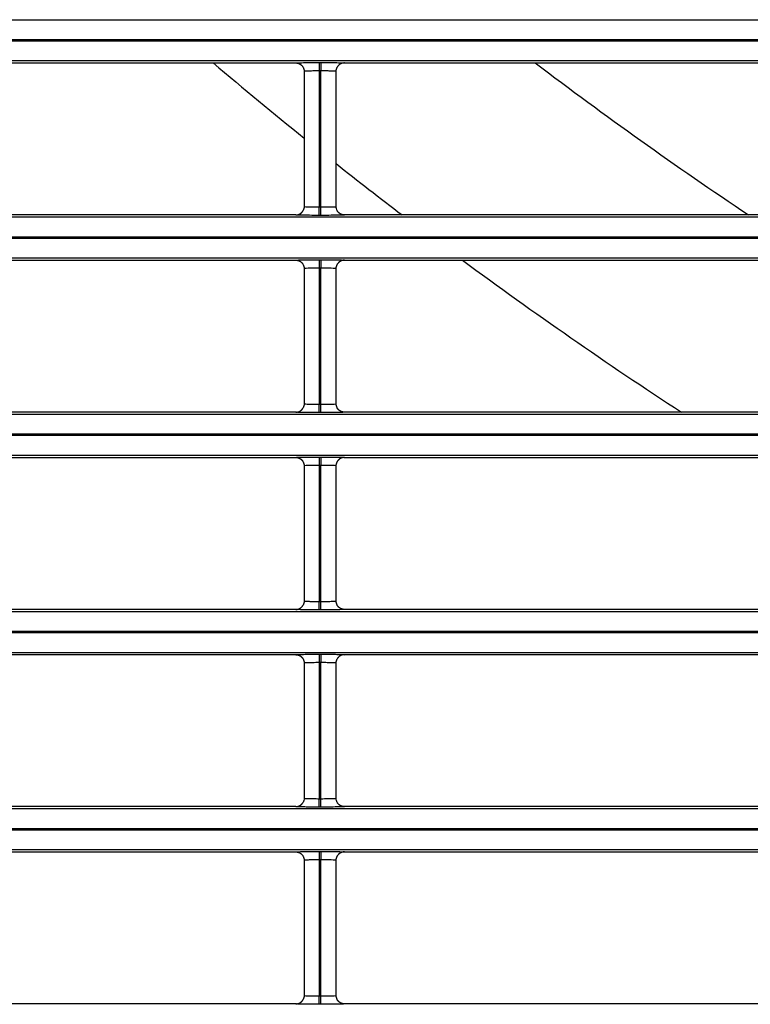
# Model space of a CAD drawing. Units: millimetres. Extents: x 0 to 3750, y 0 to 5000.
# Drawn here: x 1008 to 1052, y 2857 to 2915 of the extents above; entities that cross this region are included whole.
import ezdxf

# ---------------------------------------------------------------- set-up
doc = ezdxf.new("R2010")
doc.units = ezdxf.units.MM
doc.layers.add('Product', color=7, linetype='CONTINUOUS')

msp = doc.modelspace()

# ---------------------------------------------------------------- linework, layer by layer
at = {"layer": 'Product', "linetype": 'Continuous'}
for p, q in [((927.355, 2915.489), (1472.563, 2915.489)), ((1472.563, 2914.289), (927.355, 2914.289)), ((927.355, 2914.232), (1472.563, 2914.232)), ((1472.563, 2913.032), (927.355, 2913.032)), ((969.408, 2912.914), (1024.509, 2912.914)), ((1025.909, 2912.939), (1026.008, 2912.939)), ((1025.909, 2912.939), (1025.909, 2912.439)), ((1026.008, 2912.939), (1026.008, 2912.439)), ((1027.408, 2912.914), (1082.509, 2912.914)), ((1025.009, 2912.415), (1025.009, 2904.367)), ((1025.909, 2912.439), (1025.909, 2904.343)), ((1026.008, 2912.439), (1025.909, 2912.439)), ((1026.008, 2904.343), (1026.008, 2912.439)), ((1026.908, 2904.367), (1026.908, 2912.415)), ((1024.51, 2903.867), (969.408, 2903.867)), ((1025.909, 2904.343), (1026.008, 2904.343)), ((1025.909, 2903.843), (1025.909, 2904.343)), ((1026.008, 2903.843), (1025.909, 2903.843)), ((1026.008, 2903.843), (1026.008, 2904.343)), ((1082.51, 2903.867), (1027.408, 2903.867)), ((927.355, 2903.75), (1472.563, 2903.75)), ((1472.563, 2902.55), (927.355, 2902.55)), ((927.355, 2902.493), (1472.563, 2902.493)), ((1472.563, 2901.293), (927.355, 2901.293)), ((969.408, 2901.175), (1024.509, 2901.175)), ((1025.909, 2901.2), (1026.008, 2901.2)), ((1025.909, 2901.2), (1025.909, 2900.7)), ((1026.008, 2901.2), (1026.008, 2900.7)), ((1027.408, 2901.175), (1082.509, 2901.175)), ((1025.009, 2900.675), (1025.009, 2892.628)), ((1025.909, 2900.7), (1025.909, 2892.604)), ((1026.008, 2900.7), (1025.909, 2900.7)), ((1026.008, 2892.604), (1026.008, 2900.7)), ((1026.908, 2892.628), (1026.908, 2900.675)), ((1024.51, 2892.128), (969.408, 2892.128)), ((1025.909, 2892.604), (1026.008, 2892.604)), ((1025.909, 2892.104), (1025.909, 2892.604)), ((1026.008, 2892.104), (1025.909, 2892.104)), ((1026.008, 2892.104), (1026.008, 2892.604)), ((1082.51, 2892.128), (1027.408, 2892.128)), ((927.355, 2892.011), (1472.563, 2892.011)), ((1472.563, 2890.811), (927.355, 2890.811)), ((927.355, 2890.753), (1472.563, 2890.753)), ((1472.563, 2889.553), (927.355, 2889.553)), ((969.408, 2889.436), (1024.509, 2889.436)), ((1025.909, 2889.46), (1026.008, 2889.46)), ((1025.909, 2889.46), (1025.909, 2888.96)), ((1026.008, 2889.46), (1026.008, 2888.96)), ((1027.408, 2889.436), (1082.509, 2889.436)), ((1025.009, 2888.936), (1025.009, 2880.889)), ((1025.909, 2888.96), (1025.909, 2880.864)), ((1026.008, 2888.96), (1025.909, 2888.96)), ((1026.008, 2880.864), (1026.008, 2888.96)), ((1026.908, 2880.889), (1026.908, 2888.936)), ((1024.51, 2880.389), (969.408, 2880.389)), ((1025.909, 2880.864), (1026.008, 2880.864)), ((1025.909, 2880.364), (1025.909, 2880.864)), ((1026.008, 2880.364), (1025.909, 2880.364)), ((1026.008, 2880.364), (1026.008, 2880.864)), ((1082.51, 2880.389), (1027.408, 2880.389)), ((927.355, 2880.271), (1472.563, 2880.271)), ((1472.563, 2879.071), (927.355, 2879.071)), ((927.355, 2879.014), (1472.563, 2879.014)), ((1472.563, 2877.814), (927.355, 2877.814)), ((969.408, 2877.697), (1024.509, 2877.697)), ((1025.909, 2877.721), (1026.008, 2877.721)), ((1025.909, 2877.721), (1025.909, 2877.221)), ((1026.008, 2877.721), (1026.008, 2877.221)), ((1027.408, 2877.697), (1082.509, 2877.697)), ((1025.009, 2877.197), (1025.009, 2869.149)), ((1025.909, 2877.221), (1025.909, 2869.125)), ((1026.008, 2877.221), (1025.909, 2877.221)), ((1026.008, 2869.125), (1026.008, 2877.221)), ((1026.908, 2869.149), (1026.908, 2877.197)), ((1024.51, 2868.65), (969.408, 2868.65)), ((1025.909, 2869.125), (1026.008, 2869.125)), ((1025.909, 2868.625), (1025.909, 2869.125)), ((1026.008, 2868.625), (1026.008, 2869.125)), ((1082.51, 2868.65), (1027.408, 2868.65)), ((927.355, 2868.532), (1472.563, 2868.532)), ((1026.008, 2868.625), (1025.909, 2868.625)), ((1472.563, 2867.332), (927.355, 2867.332)), ((927.355, 2867.275), (1472.563, 2867.275)), ((1472.563, 2866.075), (927.355, 2866.075)), ((969.408, 2865.957), (1024.509, 2865.957)), ((1025.909, 2865.982), (1026.008, 2865.982)), ((1025.909, 2865.982), (1025.909, 2865.482)), ((1026.008, 2865.982), (1026.008, 2865.482)), ((1027.408, 2865.957), (1082.509, 2865.957)), ((1025.009, 2865.457), (1025.009, 2857.41)), ((1025.909, 2865.482), (1025.909, 2857.386)), ((1026.008, 2865.482), (1025.909, 2865.482)), ((1026.008, 2857.386), (1026.008, 2865.482)), ((1026.908, 2857.41), (1026.908, 2865.457)), ((1025.909, 2857.386), (1026.008, 2857.386)), ((1025.909, 2856.886), (1025.909, 2857.386)), ((1026.008, 2856.886), (1026.008, 2857.386)), ((1024.51, 2856.91), (969.408, 2856.91)), ((1026.008, 2856.886), (1025.909, 2856.886)), ((1082.51, 2856.91), (1027.408, 2856.91))]:
    msp.add_line(p, q, dxfattribs=at)
for points in [[(1024.51, 2912.915), (1024.525, 2912.914, -0.008326), (1024.541, 2912.913, -0.008018), (1024.558, 2912.912, -0.00794), (1024.574, 2912.91, -0.008171), (1024.59, 2912.908, -0.008282), (1024.607, 2912.905, -0.008362), (1024.624, 2912.901, -0.008417), (1024.64, 2912.897, -0.008526), (1024.657, 2912.892, -0.00859), (1024.673, 2912.887, -0.00868), (1024.69, 2912.881, -0.008732), (1024.706, 2912.874, -0.008808), (1024.723, 2912.867, -0.008862), (1024.739, 2912.859, -0.008945), (1024.755, 2912.85, -0.008963), (1024.77, 2912.841, -0.008965), (1024.786, 2912.831, -0.00907), (1024.801, 2912.821, -0.00929), (1024.815, 2912.81, -0.009057), (1024.83, 2912.798, -0.008502), (1024.844, 2912.786, -0.009362), (1024.857, 2912.774, -0.011121), (1024.871, 2912.76, -0.008515), (1024.883, 2912.747, -0.003105), (1024.894, 2912.735, -0.011857), (1024.906, 2912.719, -0.020347), (1024.924, 2912.693, -0.010049), (1024.946, 2912.658, -0.005344)], [(1027.408, 2912.915), (1027.392, 2912.914, 0.008354), (1027.376, 2912.913, 0.008044), (1027.36, 2912.912, 0.007965), (1027.343, 2912.91, 0.008198), (1027.327, 2912.908, 0.00831), (1027.31, 2912.905, 0.008389), (1027.293, 2912.901, 0.008445), (1027.277, 2912.897, 0.008554), (1027.26, 2912.892, 0.008618), (1027.244, 2912.887, 0.008709), (1027.227, 2912.881, 0.00876), (1027.21, 2912.874, 0.008837), (1027.194, 2912.866, 0.00889), (1027.178, 2912.858, 0.008973), (1027.162, 2912.85, 0.00899), (1027.146, 2912.841, 0.008992), (1027.131, 2912.831, 0.009097), (1027.116, 2912.82, 0.009317), (1027.101, 2912.809, 0.009082), (1027.087, 2912.798, 0.008526), (1027.073, 2912.786, 0.009387), (1027.059, 2912.773, 0.011148), (1027.046, 2912.759, 0.008537), (1027.034, 2912.746, 0.003115), (1027.023, 2912.734, 0.011883), (1027.01, 2912.718, 0.020388), (1026.993, 2912.692, 0.01007), (1026.97, 2912.657, 0.005355)], [(1024.51, 2903.867), (1024.525, 2903.868, 0.008358), (1024.541, 2903.868, 0.008048), (1024.558, 2903.87, 0.00797), (1024.574, 2903.872, 0.008203), (1024.591, 2903.874, 0.008316), (1024.607, 2903.877, 0.008396), (1024.624, 2903.881, 0.008452), (1024.64, 2903.885, 0.008561), (1024.657, 2903.89, 0.008626), (1024.674, 2903.895, 0.008717), (1024.69, 2903.901, 0.008769), (1024.707, 2903.908, 0.008846), (1024.723, 2903.915, 0.008899), (1024.739, 2903.923, 0.008983), (1024.755, 2903.932, 0.009), (1024.771, 2903.941, 0.009001), (1024.786, 2903.951, 0.009107), (1024.801, 2903.962, 0.009327), (1024.816, 2903.973, 0.009092), (1024.83, 2903.984, 0.008535), (1024.844, 2903.996, 0.009397), (1024.858, 2904.009, 0.011159), (1024.871, 2904.023, 0.008545), (1024.883, 2904.036, 0.003118), (1024.894, 2904.048, 0.011894), (1024.907, 2904.064, 0.020405), (1024.925, 2904.09, 0.010078), (1024.947, 2904.125, 0.005359)], [(1027.408, 2903.867), (1027.392, 2903.868, -0.008328), (1027.376, 2903.868, -0.008021), (1027.36, 2903.87, -0.007943), (1027.344, 2903.872, -0.008175), (1027.327, 2903.874, -0.008287), (1027.311, 2903.877, -0.008368), (1027.294, 2903.881, -0.008424), (1027.277, 2903.885, -0.008533), (1027.261, 2903.89, -0.008598), (1027.244, 2903.895, -0.008689), (1027.228, 2903.901, -0.008741), (1027.211, 2903.908, -0.008819), (1027.195, 2903.915, -0.008872), (1027.179, 2903.923, -0.008957), (1027.163, 2903.932, -0.008974), (1027.147, 2903.941, -0.008977), (1027.132, 2903.951, -0.009083), (1027.117, 2903.961, -0.009303), (1027.102, 2903.972, -0.00907), (1027.088, 2903.984, -0.008514), (1027.074, 2903.995, -0.009376), (1027.06, 2904.008, -0.011136), (1027.047, 2904.022, -0.008527), (1027.035, 2904.035, -0.003109), (1027.024, 2904.047, -0.011873), (1027.011, 2904.063, -0.020374), (1026.993, 2904.089, -0.010062), (1026.971, 2904.124, -0.00535)], [(1024.51, 2901.175), (1024.525, 2901.175, -0.008329), (1024.541, 2901.174, -0.008021), (1024.558, 2901.173, -0.007943), (1024.574, 2901.171, -0.008174), (1024.59, 2901.169, -0.008286), (1024.607, 2901.166, -0.008365), (1024.624, 2901.162, -0.008421), (1024.64, 2901.158, -0.00853), (1024.657, 2901.153, -0.008593), (1024.673, 2901.148, -0.008684), (1024.69, 2901.141, -0.008735), (1024.706, 2901.135, -0.008812), (1024.723, 2901.127, -0.008865), (1024.739, 2901.119, -0.008949), (1024.755, 2901.111, -0.008966), (1024.77, 2901.102, -0.008968), (1024.786, 2901.092, -0.009073), (1024.801, 2901.082, -0.009293), (1024.815, 2901.071, -0.00906), (1024.83, 2901.059, -0.008505), (1024.844, 2901.047, -0.009365), (1024.857, 2901.034, -0.011123), (1024.871, 2901.021, -0.008517), (1024.883, 2901.008, -0.003105), (1024.894, 2900.996, -0.011859), (1024.906, 2900.979, -0.020349), (1024.924, 2900.953, -0.01005), (1024.946, 2900.919, -0.005344)], [(1027.408, 2901.175), (1027.392, 2901.175, 0.008357), (1027.376, 2901.174, 0.008047), (1027.36, 2901.173, 0.007968), (1027.343, 2901.171, 0.008201), (1027.327, 2901.169, 0.008313), (1027.31, 2901.165, 0.008393), (1027.293, 2901.162, 0.008448), (1027.277, 2901.158, 0.008558), (1027.26, 2901.153, 0.008621), (1027.244, 2901.147, 0.008712), (1027.227, 2901.141, 0.008764), (1027.21, 2901.135, 0.00884), (1027.194, 2901.127, 0.008893), (1027.178, 2901.119, 0.008977), (1027.162, 2901.111, 0.008993), (1027.146, 2901.101, 0.008995), (1027.131, 2901.091, 0.0091), (1027.116, 2901.081, 0.00932), (1027.101, 2901.07, 0.009085), (1027.087, 2901.058, 0.008528), (1027.073, 2901.046, 0.009389), (1027.059, 2901.034, 0.011151), (1027.046, 2901.02, 0.008539), (1027.034, 2901.007, 0.003116), (1027.023, 2900.995, 0.011885), (1027.01, 2900.978, 0.02039), (1026.993, 2900.952, 0.010071), (1026.97, 2900.917, 0.005356)], [(1024.51, 2892.128), (1024.525, 2892.128, 0.008355), (1024.541, 2892.129, 0.008045), (1024.558, 2892.13, 0.007967), (1024.574, 2892.132, 0.0082), (1024.591, 2892.135, 0.008312), (1024.607, 2892.138, 0.008392), (1024.624, 2892.141, 0.008448), (1024.64, 2892.146, 0.008558), (1024.657, 2892.15, 0.008622), (1024.674, 2892.156, 0.008713), (1024.69, 2892.162, 0.008765), (1024.707, 2892.169, 0.008842), (1024.723, 2892.176, 0.008895), (1024.739, 2892.184, 0.008979), (1024.755, 2892.193, 0.008996), (1024.771, 2892.202, 0.008998), (1024.786, 2892.212, 0.009104), (1024.801, 2892.222, 0.009324), (1024.816, 2892.233, 0.009089), (1024.83, 2892.245, 0.008532), (1024.844, 2892.257, 0.009394), (1024.858, 2892.27, 0.011157), (1024.871, 2892.283, 0.008543), (1024.883, 2892.296, 0.003117), (1024.894, 2892.308, 0.011892), (1024.907, 2892.325, 0.020402), (1024.925, 2892.351, 0.010077), (1024.947, 2892.386, 0.005359)], [(1027.408, 2892.128), (1027.392, 2892.128, -0.008325), (1027.376, 2892.129, -0.008018), (1027.36, 2892.13, -0.00794), (1027.344, 2892.132, -0.008172), (1027.327, 2892.135, -0.008284), (1027.311, 2892.138, -0.008364), (1027.294, 2892.141, -0.00842), (1027.277, 2892.146, -0.00853), (1027.261, 2892.15, -0.008594), (1027.244, 2892.156, -0.008685), (1027.228, 2892.162, -0.008738), (1027.211, 2892.169, -0.008815), (1027.195, 2892.176, -0.008869), (1027.179, 2892.184, -0.008953), (1027.163, 2892.192, -0.008971), (1027.147, 2892.202, -0.008973), (1027.132, 2892.211, -0.00908), (1027.117, 2892.222, -0.0093), (1027.102, 2892.233, -0.009067), (1027.088, 2892.244, -0.008512), (1027.074, 2892.256, -0.009373), (1027.06, 2892.269, -0.011134), (1027.047, 2892.282, -0.008526), (1027.035, 2892.295, -0.003108), (1027.024, 2892.307, -0.011871), (1027.011, 2892.324, -0.020371), (1026.993, 2892.35, -0.010061), (1026.971, 2892.385, -0.00535)], [(1024.51, 2889.436), (1024.525, 2889.436, -0.008332), (1024.541, 2889.435, -0.008024), (1024.558, 2889.433, -0.007946), (1024.574, 2889.432, -0.008177), (1024.59, 2889.429, -0.008289), (1024.607, 2889.426, -0.008369), (1024.624, 2889.423, -0.008424), (1024.64, 2889.418, -0.008533), (1024.657, 2889.414, -0.008597), (1024.673, 2889.408, -0.008688), (1024.69, 2889.402, -0.008739), (1024.706, 2889.395, -0.008816), (1024.723, 2889.388, -0.008869), (1024.739, 2889.38, -0.008952), (1024.755, 2889.372, -0.008969), (1024.77, 2889.362, -0.008971), (1024.786, 2889.353, -0.009076), (1024.801, 2889.342, -0.009296), (1024.815, 2889.331, -0.009062), (1024.83, 2889.32, -0.008507), (1024.844, 2889.308, -0.009367), (1024.857, 2889.295, -0.011126), (1024.871, 2889.282, -0.008519), (1024.883, 2889.268, -0.003106), (1024.894, 2889.256, -0.011861), (1024.906, 2889.24, -0.020352), (1024.924, 2889.214, -0.010051), (1024.946, 2889.179, -0.005344)], [(1027.408, 2889.436), (1027.392, 2889.436, 0.00836), (1027.376, 2889.435, 0.00805), (1027.36, 2889.433, 0.007971), (1027.343, 2889.432, 0.008204), (1027.327, 2889.429, 0.008316), (1027.31, 2889.426, 0.008396), (1027.293, 2889.423, 0.008452), (1027.277, 2889.418, 0.008561), (1027.26, 2889.413, 0.008625), (1027.244, 2889.408, 0.008716), (1027.227, 2889.402, 0.008767), (1027.21, 2889.395, 0.008844), (1027.194, 2889.388, 0.008897), (1027.178, 2889.38, 0.00898), (1027.162, 2889.371, 0.008997), (1027.146, 2889.362, 0.008998), (1027.131, 2889.352, 0.009103), (1027.116, 2889.342, 0.009323), (1027.101, 2889.331, 0.009088), (1027.087, 2889.319, 0.008531), (1027.073, 2889.307, 0.009392), (1027.059, 2889.294, 0.011153), (1027.046, 2889.281, 0.00854), (1027.034, 2889.268, 0.003116), (1027.023, 2889.255, 0.011887), (1027.01, 2889.239, 0.020393), (1026.993, 2889.213, 0.010071), (1026.97, 2889.178, 0.005356)], [(1024.51, 2880.389), (1024.525, 2880.389, 0.008352), (1024.541, 2880.39, 0.008042), (1024.558, 2880.391, 0.007964), (1024.574, 2880.393, 0.008197), (1024.591, 2880.395, 0.008309), (1024.607, 2880.398, 0.008389), (1024.624, 2880.402, 0.008445), (1024.64, 2880.406, 0.008554), (1024.657, 2880.411, 0.008618), (1024.674, 2880.417, 0.00871), (1024.69, 2880.423, 0.008761), (1024.707, 2880.429, 0.008839), (1024.723, 2880.437, 0.008892), (1024.739, 2880.445, 0.008976), (1024.755, 2880.453, 0.008993), (1024.771, 2880.463, 0.008995), (1024.786, 2880.472, 0.009101), (1024.801, 2880.483, 0.009321), (1024.816, 2880.494, 0.009087), (1024.83, 2880.505, 0.00853), (1024.844, 2880.517, 0.009392), (1024.858, 2880.53, 0.011154), (1024.871, 2880.544, 0.008542), (1024.883, 2880.557, 0.003117), (1024.894, 2880.569, 0.01189), (1024.907, 2880.585, 0.0204), (1024.925, 2880.612, 0.010076), (1024.947, 2880.647, 0.005359)], [(1027.408, 2880.389), (1027.392, 2880.389, -0.008322), (1027.376, 2880.39, -0.008014), (1027.36, 2880.391, -0.007937), (1027.344, 2880.393, -0.008169), (1027.327, 2880.395, -0.008281), (1027.311, 2880.398, -0.008361), (1027.294, 2880.402, -0.008417), (1027.277, 2880.406, -0.008526), (1027.261, 2880.411, -0.00859), (1027.244, 2880.416, -0.008682), (1027.228, 2880.422, -0.008734), (1027.211, 2880.429, -0.008811), (1027.195, 2880.437, -0.008865), (1027.179, 2880.444, -0.00895), (1027.163, 2880.453, -0.008967), (1027.147, 2880.462, -0.00897), (1027.132, 2880.472, -0.009076), (1027.117, 2880.482, -0.009297), (1027.102, 2880.493, -0.009064), (1027.088, 2880.505, -0.008509), (1027.074, 2880.517, -0.009371), (1027.06, 2880.529, -0.011131), (1027.047, 2880.543, -0.008524), (1027.035, 2880.556, -0.003108), (1027.024, 2880.568, -0.011869), (1027.011, 2880.584, -0.020369), (1026.993, 2880.611, -0.01006), (1026.971, 2880.645, -0.00535)], [(1024.51, 2877.696), (1024.525, 2877.696, -0.008335), (1024.541, 2877.695, -0.008027), (1024.558, 2877.694, -0.007949), (1024.574, 2877.692, -0.008181), (1024.59, 2877.69, -0.008292), (1024.607, 2877.687, -0.008372), (1024.624, 2877.683, -0.008428), (1024.64, 2877.679, -0.008537), (1024.657, 2877.674, -0.0086), (1024.673, 2877.669, -0.008691), (1024.69, 2877.663, -0.008743), (1024.706, 2877.656, -0.008819), (1024.723, 2877.649, -0.008872), (1024.739, 2877.641, -0.008956), (1024.755, 2877.632, -0.008973), (1024.77, 2877.623, -0.008974), (1024.786, 2877.613, -0.00908), (1024.801, 2877.603, -0.009299), (1024.815, 2877.592, -0.009065), (1024.83, 2877.58, -0.008509), (1024.844, 2877.568, -0.00937), (1024.857, 2877.556, -0.011128), (1024.871, 2877.542, -0.008521), (1024.883, 2877.529, -0.003106), (1024.894, 2877.517, -0.011863), (1024.906, 2877.501, -0.020354), (1024.924, 2877.475, -0.010051), (1024.946, 2877.44, -0.005344)], [(1027.408, 2877.696), (1027.392, 2877.696, 0.008355), (1027.376, 2877.695, 0.008045), (1027.36, 2877.694, 0.007966), (1027.343, 2877.692, 0.008199), (1027.327, 2877.69, 0.008312), (1027.31, 2877.687, 0.008392), (1027.293, 2877.683, 0.008448), (1027.277, 2877.679, 0.008557), (1027.26, 2877.674, 0.008621), (1027.244, 2877.669, 0.008712), (1027.227, 2877.663, 0.008764), (1027.21, 2877.656, 0.008841), (1027.194, 2877.649, 0.008894), (1027.178, 2877.641, 0.008978), (1027.162, 2877.632, 0.008995), (1027.146, 2877.623, 0.008997), (1027.131, 2877.613, 0.009103), (1027.116, 2877.602, 0.009323), (1027.101, 2877.591, 0.009088), (1027.087, 2877.58, 0.008531), (1027.073, 2877.568, 0.009393), (1027.059, 2877.555, 0.011155), (1027.046, 2877.542, 0.008542), (1027.034, 2877.528, 0.003117), (1027.023, 2877.516, 0.01189), (1027.01, 2877.5, 0.0204), (1026.993, 2877.474, 0.010076), (1026.97, 2877.439, 0.005358)], [(1024.51, 2868.65), (1024.525, 2868.65, 0.008353), (1024.541, 2868.651, 0.008044), (1024.558, 2868.652, 0.007966), (1024.574, 2868.654, 0.008199), (1024.591, 2868.656, 0.008311), (1024.607, 2868.659, 0.008392), (1024.624, 2868.663, 0.008448), (1024.64, 2868.667, 0.008558), (1024.657, 2868.672, 0.008622), (1024.674, 2868.677, 0.008714), (1024.69, 2868.683, 0.008766), (1024.707, 2868.69, 0.008843), (1024.723, 2868.698, 0.008897), (1024.739, 2868.706, 0.008981), (1024.755, 2868.714, 0.008999), (1024.771, 2868.723, 0.009001), (1024.786, 2868.733, 0.009107), (1024.801, 2868.744, 0.009327), (1024.816, 2868.755, 0.009093), (1024.83, 2868.766, 0.008536), (1024.844, 2868.778, 0.009398), (1024.858, 2868.791, 0.011161), (1024.871, 2868.805, 0.008547), (1024.883, 2868.818, 0.003119), (1024.894, 2868.83, 0.011897), (1024.907, 2868.846, 0.020412), (1024.925, 2868.872, 0.010082), (1024.947, 2868.907, 0.005361)], [(1027.408, 2868.65), (1027.392, 2868.65, -0.008332), (1027.376, 2868.651, -0.008024), (1027.36, 2868.652, -0.007946), (1027.344, 2868.654, -0.008179), (1027.327, 2868.656, -0.008291), (1027.311, 2868.659, -0.008371), (1027.294, 2868.663, -0.008428), (1027.277, 2868.667, -0.008537), (1027.261, 2868.672, -0.008602), (1027.244, 2868.677, -0.008693), (1027.228, 2868.683, -0.008745), (1027.211, 2868.69, -0.008822), (1027.195, 2868.697, -0.008876), (1027.179, 2868.705, -0.008961), (1027.163, 2868.714, -0.008978), (1027.147, 2868.723, -0.00898), (1027.132, 2868.733, -0.009086), (1027.117, 2868.743, -0.009307), (1027.102, 2868.754, -0.009073), (1027.088, 2868.766, -0.008517), (1027.074, 2868.778, -0.009378), (1027.06, 2868.79, -0.011139), (1027.047, 2868.804, -0.008529), (1027.035, 2868.817, -0.00311), (1027.024, 2868.829, -0.011875), (1027.011, 2868.845, -0.020376), (1026.993, 2868.871, -0.010063), (1026.971, 2868.906, -0.00535)], [(1024.51, 2865.957), (1024.525, 2865.957, -0.00833), (1024.541, 2865.956, -0.008022), (1024.558, 2865.955, -0.007944), (1024.574, 2865.953, -0.008176), (1024.59, 2865.951, -0.008288), (1024.607, 2865.948, -0.008368), (1024.624, 2865.944, -0.008423), (1024.64, 2865.94, -0.008533), (1024.657, 2865.935, -0.008597), (1024.673, 2865.93, -0.008688), (1024.69, 2865.923, -0.008739), (1024.706, 2865.917, -0.008816), (1024.723, 2865.909, -0.00887), (1024.739, 2865.902, -0.008954), (1024.755, 2865.893, -0.008971), (1024.77, 2865.884, -0.008973), (1024.786, 2865.874, -0.009079), (1024.801, 2865.864, -0.009299), (1024.815, 2865.853, -0.009065), (1024.83, 2865.841, -0.00851), (1024.844, 2865.829, -0.009371), (1024.857, 2865.817, -0.01113), (1024.871, 2865.803, -0.008523), (1024.883, 2865.79, -0.003107), (1024.894, 2865.778, -0.011866), (1024.906, 2865.762, -0.020361), (1024.924, 2865.736, -0.010056), (1024.946, 2865.701, -0.005347)], [(1027.408, 2865.957), (1027.392, 2865.957, 0.008358), (1027.376, 2865.956, 0.008048), (1027.36, 2865.955, 0.00797), (1027.343, 2865.953, 0.008203), (1027.327, 2865.95, 0.008315), (1027.31, 2865.947, 0.008395), (1027.293, 2865.944, 0.008451), (1027.277, 2865.94, 0.008561), (1027.26, 2865.935, 0.008625), (1027.244, 2865.929, 0.008716), (1027.227, 2865.923, 0.008768), (1027.21, 2865.917, 0.008845), (1027.194, 2865.909, 0.008898), (1027.178, 2865.901, 0.008982), (1027.162, 2865.893, 0.008999), (1027.146, 2865.883, 0.009), (1027.131, 2865.874, 0.009106), (1027.116, 2865.863, 0.009326), (1027.101, 2865.852, 0.009091), (1027.087, 2865.841, 0.008534), (1027.073, 2865.829, 0.009395), (1027.059, 2865.816, 0.011158), (1027.046, 2865.802, 0.008544), (1027.034, 2865.789, 0.003117), (1027.023, 2865.777, 0.011892), (1027.01, 2865.761, 0.020402), (1026.993, 2865.734, 0.010076), (1026.97, 2865.699, 0.005358)], [(1024.51, 2856.91), (1024.525, 2856.911, 0.00835), (1024.541, 2856.911, 0.008041), (1024.558, 2856.913, 0.007963), (1024.574, 2856.914, 0.008196), (1024.591, 2856.917, 0.008308), (1024.607, 2856.92, 0.008388), (1024.624, 2856.924, 0.008445), (1024.64, 2856.928, 0.008554), (1024.657, 2856.933, 0.008619), (1024.674, 2856.938, 0.00871), (1024.69, 2856.944, 0.008762), (1024.707, 2856.951, 0.00884), (1024.723, 2856.958, 0.008893), (1024.739, 2856.966, 0.008978), (1024.755, 2856.975, 0.008995), (1024.771, 2856.984, 0.008997), (1024.786, 2856.994, 0.009103), (1024.801, 2857.004, 0.009324), (1024.816, 2857.015, 0.00909), (1024.83, 2857.027, 0.008533), (1024.844, 2857.039, 0.009396), (1024.858, 2857.052, 0.011159), (1024.871, 2857.065, 0.008545), (1024.883, 2857.078, 0.003118), (1024.894, 2857.09, 0.011895), (1024.907, 2857.107, 0.02041), (1024.925, 2857.133, 0.010081), (1024.947, 2857.168, 0.005361)], [(1027.408, 2856.91), (1027.392, 2856.911, -0.008329), (1027.376, 2856.911, -0.008021), (1027.36, 2856.913, -0.007943), (1027.344, 2856.914, -0.008176), (1027.327, 2856.917, -0.008288), (1027.311, 2856.92, -0.008368), (1027.294, 2856.923, -0.008424), (1027.277, 2856.928, -0.008534), (1027.261, 2856.932, -0.008598), (1027.244, 2856.938, -0.008689), (1027.228, 2856.944, -0.008742), (1027.211, 2856.951, -0.008819), (1027.195, 2856.958, -0.008873), (1027.179, 2856.966, -0.008957), (1027.163, 2856.974, -0.008975), (1027.147, 2856.984, -0.008977), (1027.132, 2856.993, -0.009083), (1027.117, 2857.004, -0.009304), (1027.102, 2857.015, -0.00907), (1027.088, 2857.026, -0.008515), (1027.074, 2857.038, -0.009376), (1027.06, 2857.051, -0.011137), (1027.047, 2857.065, -0.008528), (1027.035, 2857.078, -0.003109), (1027.024, 2857.09, -0.011873), (1027.011, 2857.106, -0.020374), (1026.993, 2857.132, -0.010062), (1026.971, 2857.167, -0.00535)]]:
    msp.add_lwpolyline(points, format="xyb", dxfattribs=at)
for radius, start, end in [(279, 229.72232, 231.16658), (267, 232.86438, 236.21114), (279, 231.66534, 232.68801), (279, 233.60992, 236.86899)]:
    msp.add_arc((1199.959, 3125.769), radius, start, end, dxfattribs=at)
for points, knots in [([(1024.51, 2912.915), (1024.509, 2912.917), (1024.563, 2912.923), (1024.833, 2912.931), (1025.311, 2912.937), (1025.698, 2912.939), (1025.909, 2912.939)], [2, 2, 2, 2, 2.569463, 3.328671, 4.001843, 4.807469, 4.807469, 4.807469, 4.807469]), ([(1026.008, 2912.939), (1026.207, 2912.939), (1026.555, 2912.938), (1026.997, 2912.933), (1027.322, 2912.925), (1027.409, 2912.918), (1027.408, 2912.915)], [2.022222, 2.022222, 2.022222, 2.022222, 2.781252, 3.350581, 4.023847, 4.82969, 4.82969, 4.82969, 4.82969]), ([(1025.909, 2912.439), (1025.774, 2912.439), (1025.525, 2912.437), (1025.217, 2912.431), (1025.045, 2912.423), (1025.009, 2912.417), (1025.01, 2912.415)], [2, 2, 2, 2, 2.805626, 3.478798, 4.238006, 4.798582, 4.798582, 4.798582, 4.798582]), ([(1026.908, 2912.415), (1026.908, 2912.418), (1026.852, 2912.425), (1026.644, 2912.433), (1026.359, 2912.438), (1026.136, 2912.439), (1026.008, 2912.439)], [2.031109, 2.031109, 2.031109, 2.031109, 2.828065, 3.50133, 4.070659, 4.82969, 4.82969, 4.82969, 4.82969]), ([(1025.909, 2903.843), (1025.711, 2903.843), (1025.363, 2903.844), (1024.92, 2903.849), (1024.595, 2903.857), (1024.508, 2903.864), (1024.51, 2903.867)], [2.022222, 2.022222, 2.022222, 2.022222, 2.781252, 3.350581, 4.023847, 4.82969, 4.82969, 4.82969, 4.82969]), ([(1025.01, 2904.367), (1025.009, 2904.364), (1025.066, 2904.357), (1025.274, 2904.349), (1025.558, 2904.344), (1025.782, 2904.343), (1025.909, 2904.343)], [2.031109, 2.031109, 2.031109, 2.031109, 2.828065, 3.50133, 4.070659, 4.82969, 4.82969, 4.82969, 4.82969]), ([(1026.008, 2904.343), (1026.144, 2904.343), (1026.392, 2904.344), (1026.7, 2904.351), (1026.873, 2904.359), (1026.908, 2904.365), (1026.908, 2904.367)], [2, 2, 2, 2, 2.805626, 3.478798, 4.238006, 4.798582, 4.798582, 4.798582, 4.798582]), ([(1027.408, 2903.867), (1027.409, 2903.865), (1027.355, 2903.859), (1027.084, 2903.851), (1026.606, 2903.844), (1026.219, 2903.843), (1026.008, 2903.843)], [2, 2, 2, 2, 2.569463, 3.328671, 4.001843, 4.807469, 4.807469, 4.807469, 4.807469]), ([(1024.51, 2901.175), (1024.509, 2901.178), (1024.563, 2901.184), (1024.833, 2901.192), (1025.311, 2901.198), (1025.698, 2901.2), (1025.909, 2901.2)], [2, 2, 2, 2, 2.569463, 3.328671, 4.001843, 4.807469, 4.807469, 4.807469, 4.807469]), ([(1026.008, 2901.2), (1026.207, 2901.2), (1026.555, 2901.198), (1026.997, 2901.193), (1027.322, 2901.186), (1027.409, 2901.179), (1027.408, 2901.175)], [2.022222, 2.022222, 2.022222, 2.022222, 2.781252, 3.350581, 4.023847, 4.82969, 4.82969, 4.82969, 4.82969]), ([(1025.909, 2900.7), (1025.774, 2900.7), (1025.525, 2900.698), (1025.217, 2900.692), (1025.045, 2900.684), (1025.009, 2900.678), (1025.01, 2900.675)], [2, 2, 2, 2, 2.805626, 3.478798, 4.238006, 4.798582, 4.798582, 4.798582, 4.798582]), ([(1026.908, 2900.675), (1026.908, 2900.679), (1026.852, 2900.686), (1026.644, 2900.693), (1026.359, 2900.698), (1026.136, 2900.7), (1026.008, 2900.7)], [2.031109, 2.031109, 2.031109, 2.031109, 2.828065, 3.50133, 4.070659, 4.82969, 4.82969, 4.82969, 4.82969]), ([(1025.909, 2892.104), (1025.711, 2892.104), (1025.363, 2892.105), (1024.92, 2892.11), (1024.595, 2892.118), (1024.508, 2892.124), (1024.51, 2892.128)], [2.022222, 2.022222, 2.022222, 2.022222, 2.781252, 3.350581, 4.023847, 4.82969, 4.82969, 4.82969, 4.82969]), ([(1025.01, 2892.628), (1025.009, 2892.624), (1025.066, 2892.618), (1025.274, 2892.61), (1025.558, 2892.605), (1025.782, 2892.604), (1025.909, 2892.603)], [2.031109, 2.031109, 2.031109, 2.031109, 2.828065, 3.50133, 4.070659, 4.82969, 4.82969, 4.82969, 4.82969]), ([(1026.008, 2892.603), (1026.144, 2892.604), (1026.392, 2892.605), (1026.7, 2892.611), (1026.873, 2892.619), (1026.908, 2892.625), (1026.908, 2892.628)], [2, 2, 2, 2, 2.805626, 3.478798, 4.238006, 4.798582, 4.798582, 4.798582, 4.798582]), ([(1027.408, 2892.128), (1027.409, 2892.126), (1027.355, 2892.119), (1027.084, 2892.111), (1026.606, 2892.105), (1026.219, 2892.104), (1026.008, 2892.104)], [2, 2, 2, 2, 2.569463, 3.328671, 4.001843, 4.807469, 4.807469, 4.807469, 4.807469]), ([(1024.51, 2889.436), (1024.509, 2889.438), (1024.563, 2889.444), (1024.833, 2889.453), (1025.311, 2889.459), (1025.698, 2889.46), (1025.909, 2889.46)], [2, 2, 2, 2, 2.569463, 3.328671, 4.001843, 4.807469, 4.807469, 4.807469, 4.807469]), ([(1026.008, 2889.46), (1026.207, 2889.46), (1026.555, 2889.459), (1026.997, 2889.454), (1027.322, 2889.446), (1027.409, 2889.439), (1027.408, 2889.436)], [2.022222, 2.022222, 2.022222, 2.022222, 2.781252, 3.350581, 4.023847, 4.82969, 4.82969, 4.82969, 4.82969]), ([(1025.909, 2888.961), (1025.774, 2888.96), (1025.525, 2888.959), (1025.217, 2888.953), (1025.045, 2888.945), (1025.009, 2888.939), (1025.01, 2888.936)], [2, 2, 2, 2, 2.805626, 3.478798, 4.238006, 4.798582, 4.798582, 4.798582, 4.798582]), ([(1026.908, 2888.936), (1026.908, 2888.94), (1026.852, 2888.946), (1026.644, 2888.954), (1026.359, 2888.959), (1026.136, 2888.96), (1026.008, 2888.961)], [2.031109, 2.031109, 2.031109, 2.031109, 2.828065, 3.50133, 4.070659, 4.82969, 4.82969, 4.82969, 4.82969]), ([(1025.909, 2880.364), (1025.711, 2880.364), (1025.363, 2880.366), (1024.92, 2880.371), (1024.595, 2880.378), (1024.508, 2880.385), (1024.51, 2880.389)], [2.022222, 2.022222, 2.022222, 2.022222, 2.781252, 3.350581, 4.023847, 4.82969, 4.82969, 4.82969, 4.82969]), ([(1025.01, 2880.889), (1025.009, 2880.885), (1025.066, 2880.878), (1025.274, 2880.871), (1025.558, 2880.866), (1025.782, 2880.864), (1025.909, 2880.864)], [2.031109, 2.031109, 2.031109, 2.031109, 2.828065, 3.50133, 4.070659, 4.82969, 4.82969, 4.82969, 4.82969]), ([(1026.008, 2880.864), (1026.144, 2880.864), (1026.392, 2880.866), (1026.7, 2880.872), (1026.873, 2880.88), (1026.908, 2880.886), (1026.908, 2880.889)], [2, 2, 2, 2, 2.805626, 3.478798, 4.238006, 4.798582, 4.798582, 4.798582, 4.798582]), ([(1027.408, 2880.389), (1027.409, 2880.386), (1027.355, 2880.38), (1027.084, 2880.372), (1026.606, 2880.366), (1026.219, 2880.364), (1026.008, 2880.364)], [2, 2, 2, 2, 2.569463, 3.328671, 4.001843, 4.807469, 4.807469, 4.807469, 4.807469]), ([(1024.51, 2877.696), (1024.509, 2877.699), (1024.563, 2877.705), (1024.833, 2877.713), (1025.311, 2877.72), (1025.698, 2877.721), (1025.909, 2877.721)], [2, 2, 2, 2, 2.569463, 3.328671, 4.001843, 4.807469, 4.807469, 4.807469, 4.807469]), ([(1026.008, 2877.721), (1026.207, 2877.721), (1026.555, 2877.72), (1026.997, 2877.715), (1027.322, 2877.707), (1027.409, 2877.7), (1027.408, 2877.696)], [2.022222, 2.022222, 2.022222, 2.022222, 2.781252, 3.350581, 4.023847, 4.82969, 4.82969, 4.82969, 4.82969]), ([(1025.909, 2877.221), (1025.774, 2877.221), (1025.525, 2877.22), (1025.217, 2877.213), (1025.045, 2877.205), (1025.009, 2877.199), (1025.01, 2877.197)], [2, 2, 2, 2, 2.805626, 3.478798, 4.238006, 4.798582, 4.798582, 4.798582, 4.798582]), ([(1026.908, 2877.197), (1026.908, 2877.2), (1026.852, 2877.207), (1026.644, 2877.215), (1026.359, 2877.22), (1026.136, 2877.221), (1026.008, 2877.221)], [2.031109, 2.031109, 2.031109, 2.031109, 2.828065, 3.50133, 4.070659, 4.82969, 4.82969, 4.82969, 4.82969]), ([(1025.909, 2868.625), (1025.711, 2868.625), (1025.363, 2868.626), (1024.92, 2868.631), (1024.595, 2868.639), (1024.508, 2868.646), (1024.51, 2868.65)], [2.022222, 2.022222, 2.022222, 2.022222, 2.781252, 3.350581, 4.023847, 4.82969, 4.82969, 4.82969, 4.82969]), ([(1025.01, 2869.149), (1025.009, 2869.146), (1025.066, 2869.139), (1025.274, 2869.131), (1025.558, 2869.126), (1025.782, 2869.125), (1025.909, 2869.125)], [2.031109, 2.031109, 2.031109, 2.031109, 2.828065, 3.50133, 4.070659, 4.82969, 4.82969, 4.82969, 4.82969]), ([(1026.008, 2869.125), (1026.144, 2869.125), (1026.392, 2869.126), (1026.7, 2869.133), (1026.873, 2869.141), (1026.908, 2869.147), (1026.908, 2869.149)], [2, 2, 2, 2, 2.805626, 3.478798, 4.238006, 4.798582, 4.798582, 4.798582, 4.798582]), ([(1027.408, 2868.65), (1027.409, 2868.647), (1027.355, 2868.641), (1027.084, 2868.633), (1026.606, 2868.627), (1026.219, 2868.625), (1026.008, 2868.625)], [2, 2, 2, 2, 2.569463, 3.328671, 4.001843, 4.807469, 4.807469, 4.807469, 4.807469]), ([(1024.51, 2865.957), (1024.509, 2865.96), (1024.563, 2865.966), (1024.833, 2865.974), (1025.311, 2865.98), (1025.698, 2865.982), (1025.909, 2865.982)], [2, 2, 2, 2, 2.569463, 3.328671, 4.001843, 4.807469, 4.807469, 4.807469, 4.807469]), ([(1026.008, 2865.982), (1026.207, 2865.982), (1026.555, 2865.98), (1026.997, 2865.975), (1027.322, 2865.968), (1027.409, 2865.961), (1027.408, 2865.957)], [2.022222, 2.022222, 2.022222, 2.022222, 2.781252, 3.350581, 4.023847, 4.82969, 4.82969, 4.82969, 4.82969]), ([(1025.909, 2865.482), (1025.774, 2865.482), (1025.525, 2865.48), (1025.217, 2865.474), (1025.045, 2865.466), (1025.009, 2865.46), (1025.01, 2865.457)], [2, 2, 2, 2, 2.805626, 3.478798, 4.238006, 4.798582, 4.798582, 4.798582, 4.798582]), ([(1026.908, 2865.457), (1026.908, 2865.461), (1026.852, 2865.468), (1026.644, 2865.475), (1026.359, 2865.481), (1026.136, 2865.482), (1026.008, 2865.482)], [2.031109, 2.031109, 2.031109, 2.031109, 2.828065, 3.50133, 4.070659, 4.82969, 4.82969, 4.82969, 4.82969]), ([(1025.01, 2857.41), (1025.009, 2857.406), (1025.066, 2857.4), (1025.274, 2857.392), (1025.558, 2857.387), (1025.782, 2857.386), (1025.909, 2857.386)], [2.031109, 2.031109, 2.031109, 2.031109, 2.828065, 3.50133, 4.070659, 4.82969, 4.82969, 4.82969, 4.82969]), ([(1026.008, 2857.386), (1026.144, 2857.386), (1026.392, 2857.387), (1026.7, 2857.393), (1026.873, 2857.401), (1026.908, 2857.407), (1026.908, 2857.41)], [2, 2, 2, 2, 2.805626, 3.478798, 4.238006, 4.798582, 4.798582, 4.798582, 4.798582]), ([(1025.909, 2856.886), (1025.711, 2856.886), (1025.363, 2856.887), (1024.92, 2856.892), (1024.595, 2856.9), (1024.508, 2856.907), (1024.51, 2856.91)], [2.022222, 2.022222, 2.022222, 2.022222, 2.781252, 3.350581, 4.023847, 4.82969, 4.82969, 4.82969, 4.82969]), ([(1027.408, 2856.91), (1027.409, 2856.908), (1027.355, 2856.902), (1027.084, 2856.893), (1026.606, 2856.887), (1026.219, 2856.886), (1026.008, 2856.886)], [2, 2, 2, 2, 2.569463, 3.328671, 4.001843, 4.807469, 4.807469, 4.807469, 4.807469])]:
    msp.add_open_spline(points, degree=3, knots=knots, dxfattribs=at)
for points in [[(1024.946, 2912.658), (1024.988, 2912.584), (1025.01, 2912.499), (1025.01, 2912.415)], [(1026.908, 2912.415), (1026.908, 2912.499), (1026.93, 2912.583), (1026.97, 2912.657)], [(1025.01, 2904.367), (1025.01, 2904.283), (1024.988, 2904.199), (1024.947, 2904.125)], [(1026.971, 2904.124), (1026.93, 2904.198), (1026.908, 2904.283), (1026.908, 2904.367)], [(1024.946, 2900.919), (1024.988, 2900.845), (1025.01, 2900.76), (1025.01, 2900.675)], [(1026.908, 2900.675), (1026.908, 2900.76), (1026.93, 2900.844), (1026.97, 2900.917)], [(1025.01, 2892.628), (1025.01, 2892.544), (1024.988, 2892.46), (1024.947, 2892.386)], [(1026.971, 2892.385), (1026.93, 2892.459), (1026.908, 2892.543), (1026.908, 2892.628)], [(1024.946, 2889.179), (1024.988, 2889.105), (1025.01, 2889.021), (1025.01, 2888.936)], [(1026.908, 2888.936), (1026.908, 2889.02), (1026.93, 2889.104), (1026.97, 2889.178)], [(1025.01, 2880.889), (1025.01, 2880.804), (1024.988, 2880.72), (1024.947, 2880.647)], [(1026.971, 2880.645), (1026.93, 2880.719), (1026.908, 2880.804), (1026.908, 2880.889)], [(1024.946, 2877.44), (1024.988, 2877.366), (1025.01, 2877.281), (1025.01, 2877.197)], [(1026.908, 2877.197), (1026.908, 2877.281), (1026.93, 2877.365), (1026.97, 2877.439)], [(1025.01, 2869.149), (1025.01, 2869.065), (1024.988, 2868.981), (1024.947, 2868.907)], [(1026.971, 2868.906), (1026.93, 2868.98), (1026.908, 2869.065), (1026.908, 2869.149)], [(1024.946, 2865.701), (1024.988, 2865.627), (1025.01, 2865.542), (1025.01, 2865.457)], [(1026.908, 2865.457), (1026.908, 2865.542), (1026.93, 2865.626), (1026.97, 2865.699)], [(1025.01, 2857.41), (1025.01, 2857.326), (1024.988, 2857.242), (1024.947, 2857.168)], [(1026.971, 2857.167), (1026.93, 2857.241), (1026.908, 2857.325), (1026.908, 2857.41)]]:
    msp.add_open_spline(points, degree=3, dxfattribs=at)

doc.saveas('drawing.dxf')
